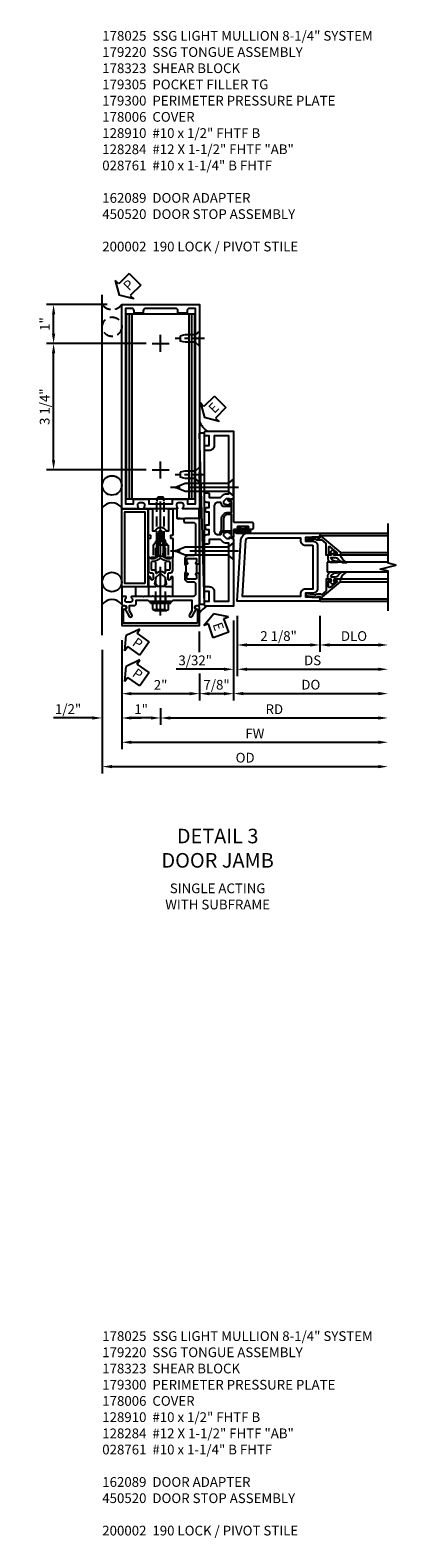
# Model space of a CAD drawing. Units: inches. Extents: x 0 to 212, y 0 to 131.
# Drawn here: x 67 to 77, y 35 to 74 of the extents above; entities that cross this region are included whole.
import ezdxf

# ---------------------------------------------------------------- set-up
doc = ezdxf.new("R2010")
doc.units = ezdxf.units.IN
doc.header["$MEASUREMENT"] = 0
doc.linetypes.add('CENTER', pattern=[2, 1.25, -0.25, 0.25, -0.25])
doc.linetypes.add('HIDDEN', pattern=[0.375, 0.25, -0.125])
doc.layers.get('0').update_dxf_attribs({"color": 4})
for name, color, linetype in [('CENTER', 1, 'CENTER'), ('DIME', 2, 'Continuous'), ('HIDDEN', 3, 'HIDDEN'), ('PARTSLIST', 3, 'Continuous'), ('TEXT', 3, 'Continuous')]:
    doc.layers.add(name, color=color, linetype=linetype)
doc.styles.get("Standard").update_dxf_attribs({"font": 'arial.ttf'})
doc.dimstyles.new('EXT_ON-OFF', dxfattribs={"dimscale": 2, "dimtxt": 0.125, "dimasz": 0.125, "dimexe": 0.09, "dimexo": 0.1875, "dimgap": 0.05, "dimtad": 3, "dimdec": 5, "dimzin": 3, "dimdsep": 46, "dimlunit": 5, "dimtxsty": 'Standard', "dimcen": 0, "dimse2": 1, "dimazin": 0, "dimtfac": 1, "dimtdec": 5, "dimtofl": 0, "dimtmove": 0, "dimatfit": 0, "dimfxl": 1, "dimfrac": 2, "dimtolj": 1, "dimtzin": 3, "dimarcsym": 0})
doc.dimstyles.new('EXT_ON-ON', dxfattribs={"dimscale": 2, "dimtxt": 0.125, "dimasz": 0.125, "dimexe": 0.09, "dimexo": 0.1875, "dimgap": 0.05, "dimtad": 3, "dimdec": 5, "dimzin": 3, "dimdsep": 46, "dimlunit": 5, "dimtxsty": 'Standard', "dimcen": 0, "dimazin": 0, "dimtfac": 1, "dimtdec": 5, "dimtofl": 0, "dimtmove": 0, "dimatfit": 0, "dimfxl": 1, "dimfrac": 2, "dimtolj": 1, "dimtzin": 3, "dimarcsym": 0})

# ---------------------------------------------------------------- blocks, each defined once
blk = doc.blocks.new('*D1865')
at = {"layer": 'DIME', "color": 0, "lineweight": -2, "transparency": 16777216}
for p, q in [((0.094, -0.25), (0.094, -1.18)), ((2.219, -0.25), (2.219, -1.18)), ((0.344, -1), (1.969, -1))]:
    blk.add_line(p, q, dxfattribs=at)
at = {"layer": 'DIME', "color": 0, "transparency": 16777216}
for points in [[(0.344, -0.958), (0.344, -1.042), (0.094, -1)], [(1.969, -0.958), (1.969, -1.042), (2.219, -1)]]:
    blk.add_solid(points, dxfattribs=at)
at = {"layer": 'DIME', "color": 0, "transparency": 16777216, "insert": (1.156, -0.771), "char_height": 0.25, "attachment_point": 5}
blk.add_mtext('\\A1;2 1/8"', dxfattribs=at)
blk = doc.blocks.new('*D1866')
at = {"layer": 'DIME', "color": 0, "lineweight": -2, "transparency": 16777216}
for p, q in [((2.219, -0.25), (2.219, -1.18)), ((2.469, -1), (3.719, -1))]:
    blk.add_line(p, q, dxfattribs=at)
at = {"layer": 'DIME', "color": 0, "transparency": 16777216}
for points in [[(2.469, -0.958), (2.469, -1.042), (2.219, -1)], [(3.719, -0.958), (3.719, -1.042), (3.969, -1)]]:
    blk.add_solid(points, dxfattribs=at)
at = {"layer": 'DIME', "color": 0, "transparency": 16777216, "insert": (3.094, -0.771), "char_height": 0.25, "attachment_point": 5}
blk.add_mtext('\\A1;DLO', dxfattribs=at)
blk = doc.blocks.new('*D1867')
at = {"layer": 'DIME', "color": 0, "lineweight": -2, "transparency": 16777216}
for p, q in [((0.094, -0.25), (0.094, -1.805)), ((0.344, -1.625), (3.719, -1.625))]:
    blk.add_line(p, q, dxfattribs=at)
at = {"layer": 'DIME', "color": 0, "transparency": 16777216}
for points in [[(0.344, -1.583), (0.344, -1.667), (0.094, -1.625)], [(3.719, -1.583), (3.719, -1.667), (3.969, -1.625)]]:
    blk.add_solid(points, dxfattribs=at)
at = {"layer": 'DIME', "color": 0, "transparency": 16777216, "insert": (2.031, -1.396), "char_height": 0.25, "attachment_point": 5}
blk.add_mtext('\\A1;DS', dxfattribs=at)
blk = doc.blocks.new('*D1868')
at = {"layer": 'DIME', "color": 0, "lineweight": -2, "transparency": 16777216}
for p, q in [((0, -0.375), (0, -2.43)), ((0.25, -2.25), (3.719, -2.25))]:
    blk.add_line(p, q, dxfattribs=at)
at = {"layer": 'DIME', "color": 0, "transparency": 16777216}
for points in [[(0.25, -2.208), (0.25, -2.292), (0, -2.25)], [(3.719, -2.208), (3.719, -2.292), (3.969, -2.25)]]:
    blk.add_solid(points, dxfattribs=at)
at = {"layer": 'DIME', "color": 0, "transparency": 16777216, "insert": (1.984, -2.021), "char_height": 0.25, "attachment_point": 5}
blk.add_mtext('\\A1;DO', dxfattribs=at)
blk = doc.blocks.new('*D1869')
at = {"layer": 'DIME', "color": 0, "lineweight": -2, "transparency": 16777216}
for p, q in [((0, -0.375), (0, -1.805)), ((0.094, -0.25), (0.094, -1.805)), ((-0.25, -1.625), (-1.473, -1.625)), ((0.344, -1.625), (0.594, -1.625))]:
    blk.add_line(p, q, dxfattribs=at)
at = {"layer": 'DIME', "color": 0, "transparency": 16777216}
for points in [[(-0.25, -1.583), (-0.25, -1.667), (0, -1.625)], [(0.344, -1.583), (0.344, -1.667), (0.094, -1.625)]]:
    blk.add_solid(points, dxfattribs=at)
at = {"layer": 'DIME', "color": 0, "transparency": 16777216, "insert": (-0.986, -1.396), "char_height": 0.25, "attachment_point": 5}
blk.add_mtext('\\A1;3/32"', dxfattribs=at)
blk = doc.blocks.new('B200041')
blk.add_lwpolyline([(0.068, -0.306), (0.07, -0.306, -0.414214), (0.078, -0.314), (0.078, -0.348, -0.414214), (0.07, -0.356), (0.026, -0.356), (-0.023, -0.084), (-0.023, -0.064), (0, -0.067), (0, 0), (-0.053, 0, -0.63707), (-0.059, 0.013), (0.375, 0.53), (0.438, 0.53), (0.438, 0.393, -0.414214), (0.406, 0.361), (0.398, 0.361), (0.398, 0.424, 0.700208), (0.37, 0.434), (0.232, 0.27, 0.63707), (0.256, 0.217), (0.398, 0.217), (0.398, 0.277), (0.406, 0.277, -0.414214), (0.438, 0.245), (0.438, 0.159), (0.154, 0.159, 0.221695), (0.13, 0.148), (0.041, 0.041, -0.202003), (0.058, 0), (0.058, -0.068, -0.243549), (0.033, -0.115)], format="xyb", close=True)
blk = doc.blocks.new('B027563-M5')
blk.add_lwpolyline([(0.237, -0.033), (0.237, 0.073, -0.122769), (0.252, 0.132, 0.135651), (0.36, 0.257), (0.36, 0.377, -0.214709), (0.172, 0.211), (0.172, 0.044, -0.427379), (0.162, 0.034), (0.126, 0.034, -0.601007), (0.118, 0.049), (0.129, 0.069, 0.919964), (0.112, 0.08), (0.053, 0.018, 0.417539), (0.053, -0.01), (0.113, -0.073, 0.902954), (0.129, -0.061), (0.117, -0.041, -0.588539), (0.126, -0.026), (0.162, -0.026, -0.437855), (0.172, -0.037), (0.172, -0.095, 0.414168), (0.192, -0.115), (0.27, -0.115, 0.415817), (0.36, -0.025), (0.359, 0.077, 0.075933), (0.352, 0.134, 0.99043), (0.332, 0.132), (0.334, 0.108, -0.262094), (0.252, -0.042, -0.564899), (0.237, -0.033, -0.564899)], format="xyb")
blk = doc.blocks.new('S200GT01')
for p, q in [((-0.061, -0.008), (-0.061, -1.75)), ((0.625, -1.75), (0.625, -0.188)), ((0.875, -0.188), (0.625, -0.188)), ((0.875, -1.75), (0.875, -0.188)), ((1.561, -0.008), (1.561, -1.75)), ((0.375, -0.53), (0.375, -1.75)), ((0.438, -1.75), (0.438, -0.53)), ((1.062, -1.75), (1.062, -0.53)), ((1.125, -0.53), (1.125, -1.75))]:
    blk.add_line(p, q)
at = {"extrusion": (0, 0, -1), "zscale": -1, "rotation": 180}
for name, p in [('B200041', (0, 0)), ('B027563-M5', (-0.266, -0.318))]:
    blk.add_blockref(name, p, dxfattribs=at)
at = {"rotation": 180}
for name, p in [('B200041', (1.5, 0)), ('B027563-M5', (1.234, -0.318))]:
    blk.add_blockref(name, p, dxfattribs=at)
blk = doc.blocks.new('B200002')
for points in [[(2.157, 1.547), (2.157, 0.453, -0.414214), (2.032, 0.328), (1.845, 0.328), (1.845, 0.234), (2.169, 0.218), (2.169, 0.25), (2.219, 0.25), (2.219, 0.125), (0.094, 0.125), (0.19, 1.699, -0.396433), (0.377, 1.875), (2.219, 1.875), (2.219, 1.75), (2.169, 1.75), (2.169, 1.782), (1.845, 1.766), (1.845, 1.672), (2.032, 1.672, -0.414214)], [(2.032, 1.563), (2.032, 0.437), (1.845, 0.437, 0.414214), (1.72, 0.312), (1.72, 0.25), (0.227, 0.25), (0.315, 1.691, -0.396433), (0.378, 1.75), (1.72, 1.75), (1.72, 1.688, 0.414214), (1.845, 1.563)]]:
    blk.add_lwpolyline(points, format="xyb", close=True)
blk = doc.blocks.new('B162310-M')
for p, q in [((-0.313, -0.25), (-0.313, 0)), ((0.313, 0), (0.313, -0.25))]:
    blk.add_line(p, q)
at = {"ltscale": 0.25}
blk.add_line((-0.1, 0), (0.1, 0), dxfattribs=at)
blk = doc.blocks.new('B128960')
for p, q in [((-0.24, -0.153), (-0.24, 0.156)), ((-0.205, 0.206), (-0.05, 0.206)), ((-0.205, 0.105), (-0.05, 0.105)), ((-0.05, -0.26), (-0.05, 0.26)), ((-0.05, 0.26), (0, 0.26)), ((0, -0.26), (0, 0.26)), ((-0.205, -0.101), (-0.05, -0.101)), ((-0.205, -0.203), (-0.05, -0.203)), ((-0.05, -0.26), (0, -0.26))]:
    blk.add_line(p, q)
for centre, radius, start, end in [((-0.186, 0.155), 0.0543, 110.9107, 249.0893), ((-0.071, 0.002), 0.169, 142.5556, 217.4444), ((-0.186, -0.152), 0.0543, 110.9107, 249.0893)]:
    blk.add_arc(centre, radius, start, end)
at = {"layer": 'CENTER'}
blk.add_line((-0.365, 0), (1.875, 0), dxfattribs=at)
at = {"layer": 'HIDDEN'}
for p, q in [((-0.228, 0.19), (-0.209, 0.19)), ((-0.209, -0.187), (-0.209, 0.19)), ((0, 0.125), (1.533, 0.125)), ((1.75, 0), (1.533, 0.125)), ((1.75, 0), (1.533, -0.125)), ((-0.228, -0.187), (-0.209, -0.187)), ((0, -0.125), (1.533, -0.125))]:
    blk.add_line(p, q, dxfattribs=at)
blk = doc.blocks.new('B128910')
for p, q in [((0, 0.192), (0.116, 0.095)), ((0, 0.192), (0, -0.192)), ((0.116, 0.095), (0.375, 0.095)), ((0.116, 0.095), (0.116, -0.095)), ((0.375, 0.095), (0.5, 0.065)), ((0.5, -0.065), (0.5, 0.065)), ((0, -0.192), (0.116, -0.095)), ((0.116, -0.095), (0.375, -0.095)), ((0.375, -0.095), (0.5, -0.065))]:
    blk.add_line(p, q)
at = {"layer": 'CENTER', "ltscale": 0.25}
blk.add_line((-0.125, 0), (0.625, 0), dxfattribs=at)
blk = doc.blocks.new('B178323-T')
for p, q in [((0.878, 6.25), (-0.878, 6.25)), ((-0.878, 1.5), (-0.878, 6.25)), ((-0.803, 1.5), (-0.803, 6.25)), ((-0.73, 1.5), (-0.73, 6.25)), ((0.73, 1.5), (0.73, 6.25)), ((0.803, 1.5), (0.803, 6.25)), ((0.878, 1.5), (0.878, 6.25)), ((0.878, 1.5), (-0.878, 1.5))]:
    blk.add_line(p, q)
blk = doc.blocks.new('B171300')
for points in [[(0.75, 0.285, -0.198912), (0.747, 0.277), (0.721, 0.251, 0.198912), (0.715, 0.237), (0.715, 0.163, 0.198912), (0.721, 0.149), (0.741, 0.129, -0.198912), (0.744, 0.121), (0.744, 0.106, 0.453546), (0.757, 0.094, -0.066292), (1.173, 0.094), (1.251, 0.05, -0.57735), (1.251, -0.05), (1.173, -0.094, -0.066292), (0.757, -0.094, 0.453546), (0.744, -0.106), (0.744, -0.121, -0.198912), (0.741, -0.129), (0.721, -0.149, 0.198912), (0.715, -0.163), (0.715, -0.237, 0.198912), (0.721, -0.251), (0.747, -0.277, -0.198912), (0.75, -0.285), (0.75, -0.301, -0.414214), (0.738, -0.313), (0.42, -0.313, -0.414214), (0.357, -0.25), (0.357, -0.226, 0.414214), (0.326, -0.195), (0.19, -0.195, 0.414214), (0.17, -0.215), (0.17, -0.223, 0.414214), (0.19, -0.243), (0.193, -0.243, -0.131652), (0.203, -0.246), (0.247, -0.271, -0.267949), (0.257, -0.288), (0.257, -0.293, -0.414214), (0.237, -0.313), (0.012, -0.313, -0.414214), (0, -0.301), (0, -0.133, -0.267949), (0.01, -0.116), (0.038, -0.1, -0.57735), (0.05, -0.106), (0.05, -0.127, 0.466308), (0.073, -0.146), (0.232, -0.118, 0.176327), (0.243, -0.112), (0.316, -0.025, 0.36397), (0.316, 0.025), (0.243, 0.112, 0.176327), (0.232, 0.118), (0.073, 0.146, 0.466308), (0.05, 0.127), (0.05, 0.106, -0.57735), (0.038, 0.1), (0.01, 0.116, -0.267949), (0, 0.133), (0, 0.301, -0.414214), (0.012, 0.313), (0.237, 0.313, -0.414214), (0.257, 0.293), (0.257, 0.288, -0.267949), (0.247, 0.271), (0.203, 0.246, -0.131652), (0.193, 0.243), (0.19, 0.243, 0.414214), (0.17, 0.223), (0.17, 0.215, 0.414214), (0.19, 0.195), (0.326, 0.195, 0.414214), (0.357, 0.226), (0.357, 0.25, -0.414214), (0.42, 0.313), (0.738, 0.313, -0.414214), (0.75, 0.301)], [(0.624, 0.242, -0.414214), (0.644, 0.222), (0.644, 0.173, 0.109518), (0.652, 0.14), (0.679, 0.08, 0.092094), (0.696, 0.057, -0.424958), (0.696, -0.057, 0.092094), (0.679, -0.08), (0.652, -0.14, 0.109518), (0.644, -0.173), (0.644, -0.222, -0.414214), (0.624, -0.242), (0.448, -0.242, -0.414214), (0.428, -0.222), (0.428, -0.164, 0.414214), (0.388, -0.124), (0.367, -0.124, -0.63707), (0.352, -0.092), (0.37, -0.071, 0.36397), (0.37, 0.071), (0.352, 0.092, -0.63707), (0.367, 0.124), (0.388, 0.124, 0.414214), (0.428, 0.164), (0.428, 0.222, -0.414214), (0.448, 0.242)], [(0.799, 0.064, -0.058411), (1.158, 0.061, -0.099915), (1.165, 0.058), (1.233, 0.019, -0.57735), (1.233, -0.019), (1.165, -0.058, -0.099915), (1.158, -0.061, -0.058411), (0.799, -0.064, -0.506706), (0.783, -0.036, 0.20965), (0.783, 0.036, -0.506706)]]:
    blk.add_lwpolyline(points, format="xyb", close=True)
blk = doc.blocks.new('B169022')
blk.add_lwpolyline([(-0.263, 0.568, -0.414214), (-0.253, 0.558), (-0.253, 0.502, -0.414214), (-0.263, 0.492), (-0.303, 0.492, 0.414214), (-0.313, 0.482), (-0.313, 0), (-0.273, 0), (-0.258, -0.015), (-0.243, 0), (-0.17, 0), (-0.155, -0.015), (-0.14, 0), (-0.1, 0), (-0.1, 0.43), (-0.042, 0.648, -0.767327), (0.042, 0.648), (0.1, 0.43), (0.1, 0), (0.14, 0), (0.155, -0.015), (0.17, 0), (0.243, 0), (0.258, -0.015), (0.273, 0), (0.313, 0), (0.313, 0.482, 0.414214), (0.303, 0.492), (0.263, 0.492, -0.414214), (0.253, 0.502), (0.253, 0.558, -0.414214), (0.263, 0.568), (0.303, 0.568, 0.414214), (0.313, 0.578), (0.313, 1.25), (0.213, 1.25), (0.213, 0.68), (0.136, 0.68, 0.733145), (-0.136, 0.68), (-0.213, 0.68), (-0.213, 1.25), (-0.313, 1.25), (-0.313, 0.578, 0.414214), (-0.303, 0.568)], format="xyb", close=True)
blk = doc.blocks.new('B179220')
blk.add_blockref('B171300', (0, 0))
at = {"rotation": 270}
blk.add_blockref('B169022', (0.75, 0), dxfattribs=at)
blk = doc.blocks.new('B028761')
for p, q in [((0, 0.192), (0.112, 0.095)), ((0, 0.192), (0, -0.192)), ((0.112, 0.095), (1.125, 0.095)), ((0.112, -0.095), (0.112, 0.095)), ((1.125, 0.095), (1.25, 0.065)), ((1.25, -0.065), (1.25, 0.065)), ((0, -0.192), (0.112, -0.095)), ((0.112, -0.095), (1.125, -0.095)), ((1.125, -0.095), (1.25, -0.065))]:
    blk.add_line(p, q)
at = {"layer": 'CENTER'}
blk.add_line((-0.125, 0), (1.375, 0), dxfattribs=at)
blk = doc.blocks.new('B178025')
for points in [[(-0.578, 1.25, 0.669376), (-0.567, 1.276, -0.199773), (-0.594, 1.339), (-0.594, 1.35, -0.414214), (-0.544, 1.4), (-0.456, 1.4, -0.414214), (-0.406, 1.35), (-0.406, 1.339, -0.199773), (-0.433, 1.276, 0.669376), (-0.422, 1.25), (-0.03, 1.25), (0, 1.28), (0.03, 1.25), (0.422, 1.25, 0.669376), (0.433, 1.276, -0.199773), (0.406, 1.339), (0.406, 1.35, -0.414214), (0.456, 1.4), (0.544, 1.4, -0.414214), (0.594, 1.35), (0.594, 1.339, -0.199773), (0.567, 1.276, 0.669376), (0.578, 1.25), (1, 1.25), (1, 6.5), (-1, 6.5), (-1, 1.25)], [(-0.445, 6.34, -0.414214), (-0.385, 6.4), (0.385, 6.4, -0.414214), (0.445, 6.34), (0.445, 6.28), (0.68, 6.28), (0.68, 6.34, -0.414214), (0.74, 6.4), (0.9, 6.4), (0.9, 1.375), (0.694, 1.375), (0.694, 1.47, 0.414214), (0.664, 1.5), (0.336, 1.5, 0.414214), (0.306, 1.47), (0.306, 1.38), (-0.306, 1.38), (-0.306, 1.47, 0.414214), (-0.336, 1.5), (-0.664, 1.5, 0.414214), (-0.694, 1.47), (-0.694, 1.375), (-0.9, 1.375), (-0.9, 6.4), (-0.74, 6.4, -0.414214), (-0.68, 6.34), (-0.68, 6.28), (-0.445, 6.28)]]:
    blk.add_lwpolyline(points, format="xyb", close=True)
blk = doc.blocks.new('B162089')
blk.add_lwpolyline([(1.785, 1.337, 0.315299), (1.803, 1.351), (1.83, 1.424, -0.315299), (1.849, 1.437), (2.034, 1.437, -0.414214), (2.054, 1.417), (2.054, 1.388, -0.414214), (2.034, 1.368), (2.022, 1.368), (2.022, 1.397), (1.984, 1.397), (1.882, 1.376, 0.354119), (1.866, 1.356), (1.866, 1.313), (1.933, 1.247, 0.198912), (1.95, 1.239), (2.022, 1.239), (2.022, 1.268), (2.125, 1.232), (2.125, -0.5), (1.405, -0.5, -0.414214), (1.375, -0.47), (1.375, -0.405, -0.414214), (1.405, -0.375), (1.5, -0.375), (1.5, -0.125), (1.405, -0.125, -0.414214), (1.375, -0.095), (1.375, -0.03, -0.414214), (1.405, 0), (1.5, 0, -0.414214), (1.625, -0.125), (1.625, -0.375), (2, -0.375), (2, 1.114), (1.95, 1.114, -0.198912), (1.844, 1.158), (1.79, 1.212), (1.5, 1.212), (1.5, 1.117, -0.414214), (1.47, 1.087), (1.405, 1.087, -0.414214), (1.375, 1.117), (1.375, 1.277, -0.414214), (1.435, 1.337), (1.5, 1.337), (1.5, 1.462), (1.436, 1.462, -0.414214), (1.406, 1.492), (1.406, 1.557, -0.414214), (1.436, 1.587), (1.5, 1.587), (1.5, 1.913), (1.436, 1.913, -0.414214), (1.406, 1.943), (1.406, 2.008, -0.414214), (1.436, 2.038), (1.5, 2.038), (1.5, 2.162), (1.435, 2.162, -0.414214), (1.375, 2.222), (1.375, 2.382, -0.414214), (1.405, 2.412), (1.47, 2.412, -0.414214), (1.5, 2.382), (1.5, 2.287), (1.79, 2.287), (1.844, 2.342, -0.198912), (1.95, 2.385), (2, 2.385), (2, 3.875), (1.625, 3.875), (1.625, 3.625, -0.414214), (1.5, 3.5), (1.405, 3.5, -0.414214), (1.375, 3.53), (1.375, 3.595, -0.414214), (1.405, 3.625), (1.5, 3.625), (1.5, 3.875), (1.405, 3.875, -0.414214), (1.375, 3.905), (1.375, 3.97, -0.414214), (1.405, 4), (2.125, 4), (2.125, 2.267), (2.022, 2.231), (2.022, 2.26), (1.95, 2.26, 0.198912), (1.933, 2.253), (1.866, 2.186), (1.866, 2.144, 0.354119), (1.882, 2.124), (1.984, 2.102), (2.022, 2.102), (2.022, 2.131), (2.034, 2.131, -0.414214), (2.054, 2.111), (2.054, 2.082, -0.414214), (2.034, 2.062), (1.849, 2.062, -0.315299), (1.83, 2.076), (1.803, 2.149, 0.315299), (1.785, 2.162), (1.725, 2.162, 0.414214), (1.625, 2.062), (1.625, 1.437, 0.414214), (1.725, 1.337)], format="xyb", close=True)
blk = doc.blocks.new('eseal2')
at = {"layer": 'TEXT', "color": 7}
for p, q in [((0.196, 0.338), (0, 0)), ((0.196, -0.338), (0, 0)), ((0.196, 0.21), (0.196, 0.338)), ((0.575, 0.21), (0.196, 0.21)), ((0.575, 0.21), (0.575, -0.21)), ((0.575, -0.21), (0.196, -0.21)), ((0.196, -0.21), (0.196, -0.338))]:
    blk.add_line(p, q, dxfattribs=at)
at = {"layer": 'TEXT', "color": 3}
blk.add_text('E', height=0.25, dxfattribs=at).set_placement((0.247, -0.116))
blk = doc.blocks.new('*D1965')
at = {"layer": 'DIME', "color": 0, "lineweight": -2, "transparency": 16777216}
for p, q in [((72.683, 58.875), (72.683, 56.819)), ((71.808, 57.52), (71.808, 56.819)), ((72.058, 56.999), (72.433, 56.999))]:
    blk.add_line(p, q, dxfattribs=at)
at = {"layer": 'DIME', "color": 0, "transparency": 16777216}
for points in [[(72.058, 57.04), (72.058, 56.957), (71.808, 56.999)], [(72.433, 57.04), (72.433, 56.957), (72.683, 56.999)]]:
    blk.add_solid(points, dxfattribs=at)
at = {"layer": 'DIME', "color": 0, "transparency": 16777216, "insert": (72.246, 57.228), "char_height": 0.25, "attachment_point": 5}
blk.add_mtext('\\A1;7/8"', dxfattribs=at)
blk = doc.blocks.new('B178006')
blk.add_lwpolyline([(-0.95, -0.94), (0.95, -0.94), (0.95, -0.576), (0.92, -0.576, -1), (0.92, -0.496), (0.94, -0.496, -0.414214), (1, -0.556), (1, -1), (-1, -1), (-1, -0.556, -0.414214), (-0.94, -0.496), (-0.92, -0.496, -1), (-0.92, -0.576), (-0.95, -0.576)], format="xyb", close=True)
blk = doc.blocks.new('B179300')
blk.add_line((-0.921, 0.586), (-0.921, 0.336))
for points in [[(-0.6, 1.72), (-0.6, 1.68, -0.414214), (-0.63, 1.65), (-0.84, 1.65, 0.414214), (-0.9, 1.59), (-0.9, 0.857, 0.414214), (-0.84, 0.797), (-0.696, 0.797, -0.414214), (-0.626, 0.727), (-0.626, 0.586), (-0.691, 0.586, -1), (-0.691, 0.617), (-0.691, 0.617, 0.414214), (-0.676, 0.632), (-0.676, 0.712, 0.414214), (-0.691, 0.727), (-0.906, 0.727, 0.414214), (-0.921, 0.712), (-0.921, 0.632, 0.414214), (-0.906, 0.617), (-0.905, 0.617, -1), (-0.905, 0.586), (-0.921, 0.586), (-1, 0.586), (-1, 1.75), (-0.63, 1.75, -0.414214)], [(-0.905, 0.336, -1), (-0.905, 0.305), (-0.906, 0.305, 0.414214), (-0.921, 0.29), (-0.921, 0.21, 0.414214), (-0.906, 0.195), (-0.691, 0.195, 0.414214), (-0.676, 0.21), (-0.676, 0.29, 0.419023), (-0.691, 0.305, -1.008231), (-0.691, 0.336), (-0.626, 0.336), (-0.626, 0.195, -0.414214), (-0.696, 0.125), (-0.84, 0.125, 0.414214), (-0.9, 0.065), (-0.9, -0.19, 0.414214), (-0.84, -0.25), (-0.225, -0.25), (-0.21, -0.235), (-0.195, -0.25), (0.195, -0.25), (0.21, -0.235), (0.225, -0.25), (0.424, -0.25), (0.439, -0.265), (0.454, -0.25), (0.742, -0.25, -0.669376), (0.753, -0.276, 0.199773), (0.726, -0.339), (0.726, -0.35, 0.414214), (0.776, -0.4), (0.864, -0.4, 0.414214), (0.914, -0.35), (0.914, -0.339, 0.199773), (0.887, -0.276, -0.669376), (0.898, -0.25), (0.98, -0.25, -0.414214), (1, -0.27), (1, -0.456, -0.414214), (0.97, -0.486), (0.93, -0.486, 0.84909), (0.914, -0.583), (0.809, -0.766, -1), (0.739, -0.726), (0.8, -0.621), (0.8, -0.486), (0.686, -0.486, -0.414214), (0.626, -0.426), (0.626, -0.35), (0.325, -0.35), (0.3, -0.375), (0.015, -0.375), (0, -0.36), (-0.015, -0.375), (-0.3, -0.375), (-0.325, -0.35), (-0.8, -0.35), (-0.8, -0.621), (-0.739, -0.726, -1), (-0.809, -0.766), (-0.914, -0.583, 0.84909), (-0.93, -0.486), (-0.97, -0.486, -0.414214), (-1, -0.456), (-1, 0.336), (-0.921, 0.336)]]:
    blk.add_lwpolyline(points, format="xyb", close=True)
blk.add_arc((-0.327, 0.461), 0.324, 157.3096, 202.6904)
at = {"layer": 'HIDDEN'}
for p, q in [((-0.133, -0.375), (-0.133, -0.25)), ((0.133, -0.375), (0.133, -0.25))]:
    blk.add_line(p, q, dxfattribs=at)
blk = doc.blocks.new('B027648-M')
blk.add_line((-0.485, 0.15), (-0.485, 0.4))
blk.add_lwpolyline([(0, 0.4), (0.077, 0.4), (0.077, 0.15)])
blk = doc.blocks.new('B027078')
for p, q in [((-0.174, 0.156), (-0.174, -0.156)), ((-0.154, 0.156), (-0.154, -0.156)), ((-0.1, 0.156), (-0.1, -0.156)), ((-0.08, 0.156), (-0.08, -0.156)), ((-0.021, 0.077), (-0.08, 0.077)), ((-0.062, -0.062), (-0.062, 0.062)), ((-0.006, 0.062), (-0.062, 0.062)), ((-0.021, 0.077), (-0.021, 0.135)), ((-0.006, 0.135), (-0.021, 0.135)), ((-0.006, 0.062), (-0.006, 0.135)), ((-0.08, -0.077), (-0.021, -0.077)), ((-0.062, -0.062), (-0.006, -0.062)), ((-0.021, -0.135), (-0.021, -0.077)), ((-0.021, -0.135), (-0.006, -0.135)), ((-0.006, -0.135), (-0.006, -0.062))]:
    blk.add_line(p, q)
for centre, radius, start, end in [((-0.127, 0.156), 0.047, 0, 180), ((-0.127, 0.156), 0.027, 0, 180), ((-0.127, -0.156), 0.047, 180, 0), ((-0.127, -0.156), 0.027, 180, 0)]:
    blk.add_arc(centre, radius, start, end)
blk = doc.blocks.new('B450086')
at = {"color": 4, "linetype": 'Continuous'}
blk.add_lwpolyline([(0.042, 0.83, 0.414214), (0.032, 0.82), (0.032, 0.742, 0.414214), (0.157, 0.617), (0.438, 0.617, -0.137462), (0.47, 0.608), (0.525, 0.556, -0.549968), (0.51, 0.536), (0.442, 0.566, 0.104525), (0.438, 0.567), (0.157, 0.567, -0.414214), (-0.018, 0.742), (-0.018, 0.82, 0.414214), (-0.028, 0.83), (-0.274, 0.83, 0.468661), (-0.294, 0.806, -0.366796), (-0.332, 0.739, -0.519853), (-0.366, 0.763), (-0.366, 0.779, -0.414214), (-0.36, 0.785), (-0.353, 0.785, 0.517064), (-0.343, 0.799), (-0.367, 0.867, -0.517064), (-0.358, 0.88), (0.222, 0.88, 0.414214), (0.232, 0.89), (0.232, 1.349, -0.414214), (0.263, 1.38), (0.389, 1.38, -0.414214), (0.42, 1.349), (0.42, 1.227, -1), (0.386, 1.227), (0.386, 1.245, 1), (0.34, 1.245), (0.34, 0.995, 1), (0.386, 0.995), (0.386, 1.013, -1), (0.42, 1.013), (0.42, 0.89, 0.414214), (0.43, 0.88), (0.61, 0.88, -0.517064), (0.619, 0.867), (0.609, 0.837, -0.318336), (0.599, 0.83)], format="xyb", close=True, dxfattribs=at)
blk = doc.blocks.new('B450520')
for name, p, rotation in [('B450086', (-0.88, 2.388), 270), ('B027078', (0.24, 2.049), 90)]:
    blk.add_blockref(name, p, dxfattribs=dict(rotation=rotation))
blk = doc.blocks.new('B128284')
for p, q in [((0, 0.219), (0, -0.219)), ((0, 0.219), (0.132, 0.108)), ((0.132, -0.108), (0.132, 0.108)), ((0.132, 0.108), (1.247, 0.108)), ((1.247, 0.108), (1.497, 0.005)), ((0, -0.219), (0.132, -0.108)), ((1.247, -0.108), (0.132, -0.108)), ((1.497, -0.005), (1.247, -0.108))]:
    blk.add_line(p, q)
blk.add_arc((1.495, 0), 0.005, 292.5, 67.5)
at = {"layer": 'CENTER'}
blk.add_line((-0.125, 0), (1.625, 0), dxfattribs=at)
blk = doc.blocks.new('*D1957')
at = {"layer": 'DIME', "color": 0, "lineweight": -2, "transparency": 16777216}
for p, q in [((69.808, 58.374), (69.808, 55.569)), ((70.058, 55.749), (76.402, 55.749))]:
    blk.add_line(p, q, dxfattribs=at)
at = {"layer": 'DIME', "color": 0, "transparency": 16777216}
for points in [[(70.058, 55.79), (70.058, 55.707), (69.808, 55.749)], [(76.402, 55.79), (76.402, 55.707), (76.652, 55.749)]]:
    blk.add_solid(points, dxfattribs=at)
at = {"layer": 'DIME', "color": 0, "transparency": 16777216, "insert": (73.23, 55.974), "char_height": 0.25, "attachment_point": 5}
blk.add_mtext('\\A1;FW', dxfattribs=at)
blk = doc.blocks.new('*D1958')
at = {"layer": 'DIME', "color": 0, "lineweight": -2, "transparency": 16777216}
for p, q in [((69.308, 58.124), (69.308, 54.944)), ((69.558, 55.124), (76.402, 55.124))]:
    blk.add_line(p, q, dxfattribs=at)
at = {"layer": 'DIME', "color": 0, "transparency": 16777216}
for points in [[(69.558, 55.165), (69.558, 55.082), (69.308, 55.124)], [(76.402, 55.165), (76.402, 55.082), (76.652, 55.124)]]:
    blk.add_solid(points, dxfattribs=at)
at = {"layer": 'DIME', "color": 0, "transparency": 16777216, "insert": (72.98, 55.353), "char_height": 0.25, "attachment_point": 5}
blk.add_mtext('\\A1;OD', dxfattribs=at)
blk = doc.blocks.new('*D1959')
at = {"layer": 'DIME', "color": 0, "lineweight": -2, "transparency": 16777216}
for p, q in [((69.808, 58.374), (69.808, 56.194)), ((69.308, 58.124), (69.308, 56.194)), ((69.058, 56.374), (68.053, 56.374)), ((70.058, 56.374), (70.308, 56.374))]:
    blk.add_line(p, q, dxfattribs=at)
at = {"layer": 'DIME', "color": 0, "transparency": 16777216}
for points in [[(69.058, 56.415), (69.058, 56.332), (69.308, 56.374)], [(70.058, 56.415), (70.058, 56.332), (69.808, 56.374)]]:
    blk.add_solid(points, dxfattribs=at)
at = {"layer": 'DIME', "color": 0, "transparency": 16777216, "insert": (68.431, 56.603), "char_height": 0.25, "attachment_point": 5}
blk.add_mtext('\\A1;1/2"', dxfattribs=at)
blk = doc.blocks.new('*D1960')
at = {"layer": 'DIME', "color": 0, "lineweight": -2, "transparency": 16777216}
for p, q in [((69.808, 58.374), (69.808, 56.819)), ((71.808, 57.5), (71.808, 56.819)), ((70.058, 56.999), (71.558, 56.999))]:
    blk.add_line(p, q, dxfattribs=at)
at = {"layer": 'DIME', "color": 0, "transparency": 16777216}
for points in [[(70.058, 57.04), (70.058, 56.957), (69.808, 56.999)], [(71.558, 57.04), (71.558, 56.957), (71.808, 56.999)]]:
    blk.add_solid(points, dxfattribs=at)
at = {"layer": 'DIME', "color": 0, "transparency": 16777216, "insert": (70.808, 57.224), "char_height": 0.25, "attachment_point": 5}
blk.add_mtext('\\A1;2"', dxfattribs=at)
blk = doc.blocks.new('*D1961')
at = {"layer": 'DIME', "color": 0, "lineweight": -2, "transparency": 16777216}
for p, q in [((70.808, 56.624), (70.808, 56.194)), ((71.058, 56.374), (76.402, 56.374))]:
    blk.add_line(p, q, dxfattribs=at)
at = {"layer": 'DIME', "color": 0, "transparency": 16777216}
for points in [[(71.058, 56.415), (71.058, 56.332), (70.808, 56.374)], [(76.402, 56.415), (76.402, 56.332), (76.652, 56.374)]]:
    blk.add_solid(points, dxfattribs=at)
at = {"layer": 'DIME', "color": 0, "transparency": 16777216, "insert": (73.73, 56.599), "char_height": 0.25, "attachment_point": 5}
blk.add_mtext('\\A1;RD', dxfattribs=at)
blk = doc.blocks.new('*D1962')
at = {"layer": 'DIME', "color": 0, "lineweight": -2, "transparency": 16777216}
for p, q in [((69.808, 58.374), (69.808, 56.194)), ((70.808, 56.624), (70.808, 56.194)), ((70.558, 56.374), (70.058, 56.374))]:
    blk.add_line(p, q, dxfattribs=at)
at = {"layer": 'DIME', "color": 0, "transparency": 16777216}
for points in [[(70.058, 56.415), (70.058, 56.332), (69.808, 56.374)], [(70.558, 56.415), (70.558, 56.332), (70.808, 56.374)]]:
    blk.add_solid(points, dxfattribs=at)
at = {"layer": 'DIME', "color": 0, "transparency": 16777216, "insert": (70.308, 56.599), "char_height": 0.25, "attachment_point": 5}
blk.add_mtext('\\A1;1"', dxfattribs=at)
blk = doc.blocks.new('B027857-M')
for p, q in [((-0.18, 0.4), (-0.18, 0.15)), ((0.18, 0.15), (0.18, 0.4))]:
    blk.add_line(p, q)
blk = doc.blocks.new('PSEAL2')
at = {"layer": 'TEXT', "color": 7}
for p, q in [((0.196, 0.338), (0, 0)), ((0.196, -0.338), (0, 0)), ((0.196, 0.21), (0.196, 0.338)), ((0.575, 0.21), (0.196, 0.21)), ((0.575, 0.21), (0.575, -0.21)), ((0.196, -0.21), (0.196, -0.338)), ((0.575, -0.21), (0.196, -0.21))]:
    blk.add_line(p, q, dxfattribs=at)
at = {"layer": 'TEXT', "color": 3}
blk.add_text('P', height=0.25, dxfattribs=at).set_placement((0.247, -0.116))
blk = doc.blocks.new('06135500')
at = {"layer": 'HIDDEN'}
blk.add_circle((90.78, 599.314), 0.25, dxfattribs=at)
blk.add_arc((90.78, 600.069), 0.312, 216.8699, 323.1301, dxfattribs=at)
at = {"rotation": 44.99999999999999}
blk.add_blockref('PSEAL2', (90.963, 600.127), dxfattribs=at)
blk = doc.blocks.new('B179305')
for points in [[(-0.33, 0), (-1, 0), (-1, 2), (-0.33, 2)], [(-0.41, 0.08), (-0.92, 0.08), (-0.92, 1.92), (-0.41, 1.92)]]:
    blk.add_lwpolyline(points, close=True)
blk = doc.blocks.new('*D1963')
at = {"layer": 'DIME', "color": 0, "lineweight": -2, "transparency": 16777216}
for p, q in [((70.433, 66), (67.878, 66)), ((68.058, 63), (68.058, 65.75)), ((70.433, 62.75), (67.878, 62.75))]:
    blk.add_line(p, q, dxfattribs=at)
at = {"layer": 'DIME', "color": 0, "transparency": 16777216}
for points in [[(68.017, 65.75), (68.1, 65.75), (68.058, 66)], [(68.017, 63), (68.1, 63), (68.058, 62.75)]]:
    blk.add_solid(points, dxfattribs=at)
at = {"layer": 'DIME', "color": 0, "transparency": 16777216, "insert": (67.829, 64.375), "char_height": 0.25, "attachment_point": 5, "rotation": 90}
blk.add_mtext('\\A1;3 1/4"', dxfattribs=at)
blk = doc.blocks.new('*D1964')
at = {"layer": 'DIME', "color": 0, "lineweight": -2, "transparency": 16777216}
for p, q in [((69.433, 67), (67.878, 67)), ((68.058, 66.25), (68.058, 66.75)), ((70.433, 66), (67.878, 66))]:
    blk.add_line(p, q, dxfattribs=at)
at = {"layer": 'DIME', "color": 0, "transparency": 16777216}
for points in [[(68.017, 66.75), (68.1, 66.75), (68.058, 67)], [(68.017, 66.25), (68.1, 66.25), (68.058, 66)]]:
    blk.add_solid(points, dxfattribs=at)
at = {"layer": 'DIME', "color": 0, "transparency": 16777216, "insert": (67.833, 66.5), "char_height": 0.25, "attachment_point": 5, "rotation": 90}
blk.add_mtext('\\A1;1"', dxfattribs=at)
blk = doc.blocks.new('S200VS01')
for p, q in [((2.21875313, 1.875), (3.96875313, 1.875)), ((2.21875, 0.125), (3.96875313, 0.125))]:
    blk.add_line(p, q)
blk.add_lwpolyline([(3.96875313, -0.125), (3.96875313, 0.9), (3.76875313, 0.95), (4.16875313, 1.05), (3.96875313, 1.1), (3.96875313, 2.125)])
blk.add_blockref('B200002', (0, 0))
at = {"rotation": 90}
blk.add_blockref('S200GT01', (2.21875, 0.2499), dxfattribs=at)
at = {"layer": 'DIME'}
for base, p2, picture, middle in [((0, -1.625), (0, 0), '*D1869', (-0.98634038, -1.39565143)), ((2.21875, -1), (2.21875, 0.125), '*D1865', (1.15625, -0.7707367))]:
    dim = blk.add_linear_dim(base=base, p1=(0.09375, 0.125), p2=p2, dimstyle='EXT_ON-ON', override={"dimdec": 7, "dimlunit": 5, "dimpost": '"'}, dxfattribs=at)
    dim.commit()
    dim.dimension.update_dxf_attribs({"geometry": picture, "text_midpoint": middle})
for base, p1, text, picture, middle in [((3.96875313, -2.25), (0, 0), 'DO', '*D1868', (1.98437656, -2.02065143)), ((3.96875313, -1.625), (0.09375, 0.125), 'DS', '*D1867', (2.03125156, -1.3957367)), ((3.96875313, -1), (2.21875, 0.125), 'DLO', '*D1866', (3.09375156, -0.77065143))]:
    dim = blk.add_linear_dim(base=base, p1=p1, p2=(3.96875313, -0.125), text=text, dimstyle='EXT_ON-OFF', override={"dimpost": '"'}, dxfattribs=at)
    dim.commit()
    dim.dimension.update_dxf_attribs({"geometry": picture, "text_midpoint": middle})

msp = doc.modelspace()

# ---------------------------------------------------------------- linework, layer by layer
for p, q in [((69.30848369, 58.49858095), (69.30848369, 67.24858095)), ((71.93348369, 59.30114895), (71.80848369, 63.69276028)), ((71.23148289, 61.50037022), (71.43803537, 61.50037022))]:
    msp.add_line(p, q)
msp.add_lwpolyline([(71.80848369, 63.69276028), (71.80848369, 59.30114895), (71.93348369, 59.30114895), (71.93348369, 63.69276028)], close=True)
for centre in [(69.55848369, 62.35168905), (69.55848369, 59.86897926)]:
    msp.add_circle(centre, 0.25)
for centre, radius, start, end in [((72.36417118, 64.23389171), 0.60463296, 203.212511734, 233.100386062), ((69.55848369, 61.58779074), 0.3125, 36.869897646, 143.130102354), ((69.55848369, 59.10508095), 0.3125, 36.869897646, 143.130102354), ((72.27735954, 58.75526872), 0.56543805, 118.882405061, 146.019295973)]:
    msp.add_arc(centre, radius, start, end)
at = {"layer": 'CENTER'}
for p, q in [((70.58948369, 66.00037357), (71.02748369, 66.00037357)), ((70.80848369, 65.78137357), (70.80848369, 66.21937357)), ((70.80848369, 62.53137357), (70.80848369, 62.96937357)), ((70.58948369, 62.75037357), (71.02748369, 62.75037357))]:
    msp.add_line(p, q, dxfattribs=at)
at = {"layer": 'DIME', "ltscale": 0.25}
msp.add_line((71.80848369, 58.06700804), (71.80848369, 58.60007971), dxfattribs=at)
at = {"layer": 'HIDDEN'}
for p, q in [((70.61598369, 60.81237357), (70.61598369, 60.50037357)), ((71.00098369, 60.81237357), (71.00098369, 60.50037357))]:
    msp.add_line(p, q, dxfattribs=at)

# ---------------------------------------------------------------- block references
for name, p in [('06135500', (-21.22108926, -532.88272925)), ('B178323-T', (70.80848369, 60.50037357)), ('B162089', (70.55848369, 59.75037357)), ('B179305', (70.80848369, 59.74858095)), ('B450520', (72.68348369, 59.25087357)), ('S200VS01', (72.68348369, 59.25037357)), ('B027857-M', (69.98848369, 59.34858095))]:
    msp.add_blockref(name, p)
at = {"xscale": -1}
for name, p in [('B178025', (70.80848369, 60.50037357)), ('B179300', (70.80848369, 59.75037357)), ('B162310-M', (70.80848369, 59.75037357))]:
    msp.add_blockref(name, p, dxfattribs=at)
for name, p, rotation in [('eseal2', (71.93178043, 64.09355894), 45), ('B128284', (72.68348369, 62.29918576), 180), ('B027648-M', (71.30848289, 61.90037357), 180), ('B128284', (72.68348369, 60.66544259), 180), ('eseal2', (72.16871752, 59.05005612), 289.3899225866388)]:
    msp.add_blockref(name, p, dxfattribs=dict(rotation=rotation))
at = {"xscale": -1, "rotation": 270}
for name, p in [('B179220', (70.80848369, 59.75037357)), ('B128960', (70.80848369, 59.37537357))]:
    msp.add_blockref(name, p, dxfattribs=at)
at = {"linetype": 'Continuous', "xscale": -1}
msp.add_blockref('B178006', (70.80848369, 59.75037357), dxfattribs=at)
at = {"layer": 'HIDDEN', "rotation": 180}
for p in [(71.80848369, 66.12537357), (71.80848369, 62.62537357)]:
    msp.add_blockref('B128910', p, dxfattribs=at)
at = {"layer": 'HIDDEN', "xscale": -1, "rotation": 270}
msp.add_blockref('B028761', (70.80848329, 60.81237358), dxfattribs=at)
at = {"layer": 'TEXT', "rotation": 324.8728252479116}
for p in [(69.92245367, 58.4918266), (69.92245367, 57.70043882)]:
    msp.add_blockref('PSEAL2', p, dxfattribs=at)

# ---------------------------------------------------------------- texts
at = {"layer": 'PARTSLIST', "ltscale": 0.25, "char_height": 0.25, "width": 10, "attachment_point": 1}
for s, insert in [('178025  SSG LIGHT MULLION 8-1/4" SYSTEM\\P179220  SSG TONGUE ASSEMBLY\\P178323  SHEAR BLOCK\\P179305  POCKET FILLER TG\\P179300  PERIMETER PRESSURE PLATE\\P178006  COVER\\P128910  #10 x 1/2" FHTF B\\P128284  #12 X 1-1/2" FHTF "AB"\\P028761  #10 x 1-1/4" B FHTF\\P\\P162089  DOOR ADAPTER\\P450520  DOOR STOP ASSEMBLY\\P\\P200002  190 LOCK / PIVOT STILE', (69.30848369, 74.03386125)), ('178025  SSG LIGHT MULLION 8-1/4" SYSTEM\\P179220  SSG TONGUE ASSEMBLY\\P178323  SHEAR BLOCK\\P179300  PERIMETER PRESSURE PLATE\\P178006  COVER\\P128910  #10 x 1/2" FHTF B\\P128284  #12 X 1-1/2" FHTF "AB"\\P028761  #10 x 1-1/4" B FHTF\\P\\P162089  DOOR ADAPTER\\P450520  DOOR STOP ASSEMBLY\\P\\P200002  190 LOCK / PIVOT STILE', (69.30848369, 40.60935786))]:
    msp.add_mtext(s, dxfattribs=dict(at, insert=insert))
at = {"layer": 'TEXT', "width": 8, "attachment_point": 2}
for s, insert, char_height in [('DETAIL 3\\PDOOR JAMB', (72.27354276, 53.52663653), 0.375), ('SINGLE ACTING\\P WITH SUBFRAME', (72.27354276, 52.1193862), 0.25)]:
    msp.add_mtext(s, dxfattribs=dict(at, insert=insert, char_height=char_height))

# ---------------------------------------------------------------- dimensions: what is measured, and where the dimension line sits
at = {"layer": 'DIME'}
for base, p1, p2, angle, picture, middle in [((68.05848369, 67.00037357), (70.80848369, 66.00037357), (69.80848369, 67.00037357), 90, '*D1964', (67.83297209, 66.50037357)), ((68.05848369, 66.00037357), (70.80848369, 62.75037357), (70.80848369, 66.00037357), 90, '*D1963', (67.82913512, 64.37537357)), ((69.30848369, 56.37358095), (69.80848369, 58.74858095), (69.30848369, 58.49858095), 180, '*D1959', (68.43094276, 56.60284425)), ((71.80848369, 56.99858095), (69.80848369, 58.74858095), (71.80848369, 57.87548527), 180, '*D1960', (70.80848369, 57.22409254))]:
    dim = msp.add_linear_dim(base=base, p1=p1, p2=p2, angle=angle, dimstyle='EXT_ON-ON', override={"dimpost": '"'}, dxfattribs=at)
    dim.commit()
    dim.dimension.update_dxf_attribs({"geometry": picture, "text_midpoint": middle})
for base, p1, text, picture, middle in [((76.65223682, 55.12358095), (69.30848369, 58.49858095), 'OD', '*D1958', (72.98036025, 55.35292951)), ((76.65223682, 55.74858095), (69.80848369, 58.74858095), 'FW', '*D1957', (73.23036025, 55.97358095)), ((76.65223682, 56.37358095), (70.80848369, 56.99858095), 'RD', '*D1961', (73.73036025, 56.59858095))]:
    dim = msp.add_linear_dim(base=base, p1=p1, p2=(76.65223682, 59.12537357), angle=180, text=text, dimstyle='EXT_ON-OFF', override={"dimpost": '"'}, dxfattribs=at)
    dim.commit()
    dim.dimension.update_dxf_attribs({"geometry": picture, "text_midpoint": middle})
dim = msp.add_linear_dim(base=(72.68348369, 56.99858095), p1=(71.80848369, 57.89463755), p2=(72.68348369, 59.25037357), dimstyle='EXT_ON-ON', override={"dimpost": '"'}, dxfattribs=at)
dim.commit()
dim.dimension.update_dxf_attribs({"geometry": '*D1965', "text_midpoint": (72.24598369, 56.99858095), "dimtype": 160})
dim = msp.add_linear_dim(base=(69.80848369, 56.37358095), p1=(70.80848369, 56.99858095), p2=(69.80848369, 58.74858095), dimstyle='EXT_ON-ON', override={"dimpost": '"'}, dxfattribs=at)
dim.commit()
dim.dimension.update_dxf_attribs({"geometry": '*D1962', "text_midpoint": (70.30848369, 56.59909254)})

doc.saveas('drawing.dxf')
